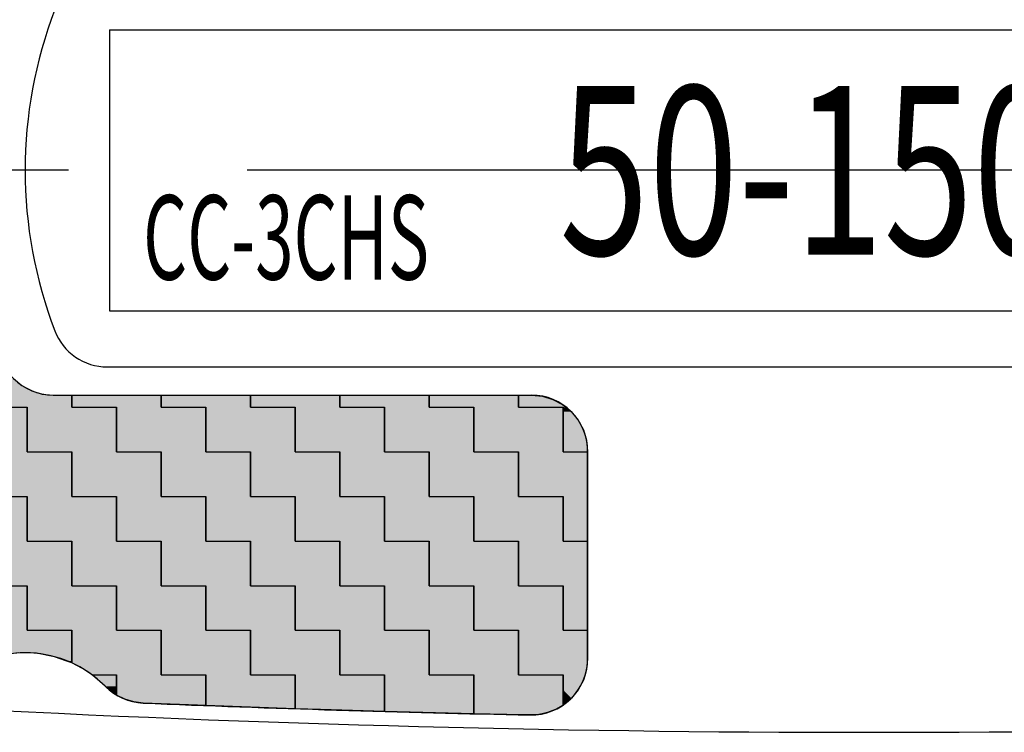
# Model space of a CAD drawing. Extents: x 1004 to 1275, y 115 to 310.
# Drawn here: x 1098 to 1115, y 216 to 229 of the extents above; entities that cross this region are included whole.
import ezdxf

# ---------------------------------------------------------------- set-up
doc = ezdxf.new("R2010")
doc.units = 0
doc.linetypes.add('CENTER2', pattern=[28.575, 19.05, -3.175, 3.175, -3.175])
doc.layers.get('0').update_dxf_attribs({"linetype": 'CONTINUOUS'})
doc.layers.get('DEFPOINTS').update_dxf_attribs({"linetype": 'CONTINUOUS'})
for name, color, linetype in [('中心線', 4, 'CENTER2'), ('外形線', 7, 'CONTINUOUS'), ('寸法線', 2, 'CONTINUOUS'), ('文字', 6, 'CONTINUOUS')]:
    doc.layers.add(name, color=color, linetype=linetype)
doc.styles.add('STYLE3', font='romans.shx', dxfattribs={"bigfont": 'bigfont.shx'})
doc.dimstyles.get("Standard").update_dxf_attribs({"dimtxt": 2.5, "dimasz": 2.5, "dimexe": 1.25, "dimexo": 0.625, "dimtad": 1, "dimcen": 2.5, "dimazin": 3, "dimtfac": 1, "dimtmove": 0, "dimatfit": 3})

# ---------------------------------------------------------------- blocks, each defined once
blk = doc.blocks.new('_OPEN')
at = {"color": 0, "linetype": 'BYBLOCK'}
for p, q in [((-1, 0.1667), (0, 0)), ((0, 0), (-1, -0.1667)), ((0, 0), (-1, 0))]:
    blk.add_line(p, q, dxfattribs=at)
blk = doc.blocks.new('*U93')
at = {"layer": '寸法線', "color": 6, "style": 'STYLE3'}
blk.add_text('151.6', height=2.5, dxfattribs=at).set_placement((1123.664, 256.662))
blk = doc.blocks.new('*D18')
at = {"layer": 'DEFPOINTS', "color": 0}
for p in [(1206.428, 256.037), (1206.428, 242.812), (1054.828, 227.029)]:
    blk.add_point(p, dxfattribs=at)
at = {"layer": '寸法線', "color": 2}
for p, q in [((1054.828, 227.029), (1054.828, 257.287)), ((1206.428, 242.812), (1206.428, 257.287)), ((1057.328, 256.037), (1203.928, 256.037))]:
    blk.add_line(p, q, dxfattribs=at)
at = {"layer": '寸法線'}
blk.add_blockref('*U93', (0, 0), dxfattribs=at)
at = {"layer": '寸法線', "color": 2, "xscale": 2.5, "yscale": 2.5, "zscale": 2.5, "rotation": 180}
blk.add_blockref('_OPEN', (1054.828, 256.037), dxfattribs=at)
at = {"layer": '寸法線', "color": 2, "xscale": 2.5, "yscale": 2.5, "zscale": 2.5}
blk.add_blockref('_OPEN', (1206.428, 256.037), dxfattribs=at)
blk = doc.blocks.new('*U64')
at = {"layer": '文字', "color": 9, "linetype": 'CONTINUOUS'}
for p, q in [((1093.897, 223.684), (1093.897, 224.312)), ((1095.484, 224.312), (1095.484, 223.684)), ((1097.072, 223.98), (1097.177, 223.84)), ((1097.072, 223.84), (1097.072, 223.98)), ((1097.072, 223.684), (1097.072, 223.84)), ((1097.177, 223.84), (1097.256, 223.684)), ((1094.691, 222.89), (1094.691, 223.684)), ((1096.278, 223.684), (1096.278, 222.89)), ((1095.484, 222.096), (1095.484, 222.89)), ((1097.072, 222.89), (1097.072, 222.096)), ((1098.659, 222.096), (1098.659, 222.312)), ((1100.247, 222.312), (1100.247, 222.096)), ((1101.834, 222.096), (1101.834, 222.312)), ((1103.422, 222.312), (1103.422, 222.096)), ((1105.009, 222.096), (1105.009, 222.312)), ((1106.597, 222.312), (1106.597, 222.096)), ((1096.278, 221.303), (1096.278, 222.096)), ((1097.866, 222.096), (1097.866, 221.303)), ((1099.453, 221.303), (1099.453, 222.096)), ((1101.041, 222.096), (1101.041, 221.303)), ((1102.628, 221.303), (1102.628, 222.096)), ((1104.216, 222.096), (1104.216, 221.303)), ((1105.803, 221.303), (1105.803, 222.096)), ((1107.391, 222.096), (1107.391, 221.303)), ((1097.072, 220.509), (1097.072, 221.303)), ((1098.659, 221.303), (1098.659, 220.509)), ((1100.247, 220.509), (1100.247, 221.303)), ((1101.834, 221.303), (1101.834, 220.509)), ((1103.422, 220.509), (1103.422, 221.303)), ((1105.009, 221.303), (1105.009, 220.509)), ((1106.597, 220.509), (1106.597, 221.303)), ((1107.828, 221.303), (1107.828, 220.509)), ((1097.866, 219.715), (1097.866, 220.509)), ((1099.453, 220.509), (1099.453, 219.715)), ((1101.041, 219.715), (1101.041, 220.509)), ((1102.628, 220.509), (1102.628, 219.715)), ((1104.216, 219.715), (1104.216, 220.509)), ((1105.803, 220.509), (1105.803, 219.715)), ((1107.391, 219.715), (1107.391, 220.509)), ((1107.828, 220.509), (1107.828, 219.715)), ((1098.659, 218.921), (1098.659, 219.715)), ((1100.247, 219.715), (1100.247, 218.921)), ((1101.834, 218.921), (1101.834, 219.715)), ((1103.422, 219.715), (1103.422, 218.921)), ((1105.009, 218.921), (1105.009, 219.715)), ((1106.597, 219.715), (1106.597, 218.921)), ((1099.453, 218.128), (1099.453, 218.921)), ((1101.041, 218.921), (1101.041, 218.128)), ((1102.628, 218.128), (1102.628, 218.921)), ((1104.216, 218.921), (1104.216, 218.128)), ((1105.803, 218.128), (1105.803, 218.921)), ((1107.391, 218.921), (1107.391, 218.128)), ((1100.247, 217.334), (1100.247, 218.128)), ((1101.834, 218.128), (1101.834, 217.334)), ((1103.422, 217.334), (1103.422, 218.128)), ((1105.009, 218.128), (1105.009, 217.334)), ((1106.597, 217.621), (1106.597, 218.128)), ((1107.828, 218.128), (1107.828, 217.621)), ((1106.597, 217.428), (1106.597, 217.621)), ((1107.828, 217.621), (1107.809, 217.428)), ((1106.597, 217.334), (1106.597, 217.428)), ((1107.809, 217.428), (1107.781, 217.334)), ((1101.041, 216.788), (1101.041, 217.334)), ((1102.628, 217.334), (1102.628, 216.788)), ((1104.216, 216.683), (1104.216, 217.334)), ((1105.803, 217.334), (1105.803, 216.683)), ((1107.391, 217.241), (1107.391, 217.334)), ((1107.391, 217.07), (1107.391, 217.241)), ((1107.753, 217.241), (1107.662, 217.07)), ((1107.781, 217.334), (1107.753, 217.241)), ((1107.391, 216.919), (1107.391, 217.07)), ((1107.662, 217.07), (1107.54, 216.919)), ((1107.54, 216.919), (1107.391, 216.794)), ((1107.391, 216.794), (1107.391, 216.919)), ((1102.628, 216.731), (1101.041, 216.788)), ((1102.628, 216.788), (1102.628, 216.731)), ((1105.803, 216.642), (1104.216, 216.683)), ((1105.803, 216.683), (1105.803, 216.642))]:
    blk.add_line(p, q, dxfattribs=at)
at = {"layer": '文字', "color": 9, "linetype": 'CONTINUOUS', "extrusion": (0, 0, -1)}
for points in [[(-1093.897, 224.312), (-1095.484, 223.684), (-1093.897, 223.684)], [(-1093.897, 224.312), (-1095.484, 224.312), (-1095.484, 223.684)], [(-1097.072, 223.98), (-1097.177, 223.84), (-1097.072, 223.84)], [(-1097.072, 223.84), (-1097.256, 223.684), (-1097.072, 223.684)], [(-1097.072, 223.84), (-1097.177, 223.84), (-1097.256, 223.684)], [(-1094.691, 223.684), (-1096.278, 222.89), (-1094.691, 222.89)], [(-1094.691, 223.684), (-1096.278, 223.684), (-1096.278, 222.89)], [(-1095.484, 222.89), (-1097.072, 222.096), (-1095.484, 222.096)], [(-1095.484, 222.89), (-1097.072, 222.89), (-1097.072, 222.096)], [(-1098.659, 222.312), (-1100.247, 222.096), (-1098.659, 222.096)], [(-1098.659, 222.312), (-1100.247, 222.312), (-1100.247, 222.096)], [(-1101.834, 222.312), (-1103.422, 222.096), (-1101.834, 222.096)], [(-1101.834, 222.312), (-1103.422, 222.312), (-1103.422, 222.096)], [(-1105.009, 222.312), (-1106.597, 222.096), (-1105.009, 222.096)], [(-1105.009, 222.312), (-1106.597, 222.312), (-1106.597, 222.096)], [(-1096.278, 222.096), (-1097.866, 221.303), (-1096.278, 221.303)], [(-1096.278, 222.096), (-1097.866, 222.096), (-1097.866, 221.303)], [(-1099.453, 222.096), (-1101.041, 221.303), (-1099.453, 221.303)], [(-1099.453, 222.096), (-1101.041, 222.096), (-1101.041, 221.303)], [(-1102.628, 222.096), (-1104.216, 221.303), (-1102.628, 221.303)], [(-1102.628, 222.096), (-1104.216, 222.096), (-1104.216, 221.303)], [(-1105.803, 222.096), (-1107.391, 221.303), (-1105.803, 221.303)], [(-1105.803, 222.096), (-1107.391, 222.096), (-1107.391, 221.303)], [(-1097.072, 221.303), (-1098.659, 220.509), (-1097.072, 220.509)], [(-1097.072, 221.303), (-1098.659, 221.303), (-1098.659, 220.509)], [(-1100.247, 221.303), (-1101.834, 220.509), (-1100.247, 220.509)], [(-1100.247, 221.303), (-1101.834, 221.303), (-1101.834, 220.509)], [(-1103.422, 221.303), (-1105.009, 220.509), (-1103.422, 220.509)], [(-1103.422, 221.303), (-1105.009, 221.303), (-1105.009, 220.509)], [(-1106.597, 221.303), (-1107.828, 220.509), (-1106.597, 220.509)], [(-1106.597, 221.303), (-1107.828, 221.303), (-1107.828, 220.509)], [(-1097.866, 220.509), (-1099.453, 219.715), (-1097.866, 219.715)], [(-1097.866, 220.509), (-1099.453, 220.509), (-1099.453, 219.715)], [(-1101.041, 220.509), (-1102.628, 219.715), (-1101.041, 219.715)], [(-1101.041, 220.509), (-1102.628, 220.509), (-1102.628, 219.715)], [(-1104.216, 220.509), (-1105.803, 219.715), (-1104.216, 219.715)], [(-1104.216, 220.509), (-1105.803, 220.509), (-1105.803, 219.715)], [(-1107.391, 220.509), (-1107.828, 219.715), (-1107.391, 219.715)], [(-1107.391, 220.509), (-1107.828, 220.509), (-1107.828, 219.715)], [(-1098.659, 219.715), (-1100.247, 218.921), (-1098.659, 218.921)], [(-1098.659, 219.715), (-1100.247, 219.715), (-1100.247, 218.921)], [(-1101.834, 219.715), (-1103.422, 218.921), (-1101.834, 218.921)], [(-1101.834, 219.715), (-1103.422, 219.715), (-1103.422, 218.921)], [(-1105.009, 219.715), (-1106.597, 218.921), (-1105.009, 218.921)], [(-1105.009, 219.715), (-1106.597, 219.715), (-1106.597, 218.921)], [(-1099.453, 218.921), (-1101.041, 218.128), (-1099.453, 218.128)], [(-1099.453, 218.921), (-1101.041, 218.921), (-1101.041, 218.128)], [(-1102.628, 218.921), (-1104.216, 218.128), (-1102.628, 218.128)], [(-1102.628, 218.921), (-1104.216, 218.921), (-1104.216, 218.128)], [(-1105.803, 218.921), (-1107.391, 218.128), (-1105.803, 218.128)], [(-1105.803, 218.921), (-1107.391, 218.921), (-1107.391, 218.128)], [(-1100.247, 218.128), (-1101.834, 217.334), (-1100.247, 217.334)], [(-1100.247, 218.128), (-1101.834, 218.128), (-1101.834, 217.334)], [(-1103.422, 218.128), (-1105.009, 217.334), (-1103.422, 217.334)], [(-1103.422, 218.128), (-1105.009, 218.128), (-1105.009, 217.334)], [(-1106.597, 218.128), (-1107.828, 217.621), (-1106.597, 217.621)], [(-1106.597, 218.128), (-1107.828, 218.128), (-1107.828, 217.621)], [(-1106.597, 217.621), (-1107.809, 217.428), (-1106.597, 217.428)], [(-1106.597, 217.621), (-1107.828, 217.621), (-1107.809, 217.428)], [(-1106.597, 217.428), (-1107.781, 217.334), (-1106.597, 217.334)], [(-1106.597, 217.428), (-1107.809, 217.428), (-1107.781, 217.334)], [(-1101.041, 217.334), (-1102.628, 216.788), (-1101.041, 216.788)], [(-1101.041, 217.334), (-1102.628, 217.334), (-1102.628, 216.788)], [(-1104.216, 217.334), (-1105.803, 216.683), (-1104.216, 216.683)], [(-1104.216, 217.334), (-1105.803, 217.334), (-1105.803, 216.683)], [(-1107.391, 217.334), (-1107.753, 217.241), (-1107.391, 217.241)], [(-1107.391, 217.334), (-1107.781, 217.334), (-1107.753, 217.241)], [(-1107.391, 217.241), (-1107.662, 217.07), (-1107.391, 217.07)], [(-1107.391, 217.241), (-1107.753, 217.241), (-1107.662, 217.07)], [(-1107.391, 217.07), (-1107.54, 216.919), (-1107.391, 216.919)], [(-1107.391, 217.07), (-1107.662, 217.07), (-1107.54, 216.919)], [(-1107.391, 216.919), (-1107.54, 216.919), (-1107.391, 216.794)], [(-1101.041, 216.788), (-1102.628, 216.788), (-1102.628, 216.731)], [(-1104.216, 216.683), (-1105.803, 216.683), (-1105.803, 216.642)]]:
    blk.add_solid(points, dxfattribs=at)
blk = doc.blocks.new('*U65')
at = {"layer": '文字', "color": 3, "linetype": 'CONTINUOUS'}
for p, q in [((1097.621, 222.605), (1097.772, 222.481)), ((1097.772, 222.481), (1097.945, 222.388)), ((1097.945, 222.388), (1098.133, 222.331)), ((1098.133, 222.331), (1098.328, 222.312)), ((1098.659, 222.312), (1098.659, 222.096)), ((1100.247, 222.096), (1100.247, 222.312)), ((1101.834, 222.312), (1101.834, 222.096)), ((1103.422, 222.096), (1103.422, 222.312)), ((1105.009, 222.312), (1105.009, 222.096)), ((1106.597, 222.293), (1106.597, 222.312)), ((1106.597, 222.236), (1106.597, 222.293)), ((1106.828, 222.312), (1107.023, 222.293)), ((1107.023, 222.293), (1107.21, 222.236)), ((1106.597, 222.144), (1106.597, 222.236)), ((1106.597, 222.096), (1106.597, 222.144)), ((1107.21, 222.236), (1107.383, 222.144)), ((1107.383, 222.144), (1107.441, 222.096)), ((1097.866, 221.303), (1097.866, 222.096)), ((1099.453, 222.096), (1099.453, 221.303)), ((1101.041, 221.303), (1101.041, 222.096)), ((1102.628, 222.096), (1102.628, 221.303)), ((1104.216, 221.303), (1104.216, 222.096)), ((1105.803, 222.096), (1105.803, 221.303)), ((1107.391, 222.019), (1107.391, 222.096)), ((1107.391, 221.868), (1107.391, 222.019)), ((1107.441, 222.096), (1107.535, 222.019)), ((1107.535, 222.019), (1107.659, 221.868)), ((1107.391, 221.695), (1107.391, 221.868)), ((1107.659, 221.868), (1107.752, 221.695)), ((1107.391, 221.507), (1107.391, 221.695)), ((1107.752, 221.695), (1107.809, 221.507)), ((1107.391, 221.312), (1107.391, 221.507)), ((1107.809, 221.507), (1107.828, 221.312)), ((1098.659, 220.509), (1098.659, 221.303)), ((1100.247, 221.303), (1100.247, 220.509)), ((1101.834, 220.509), (1101.834, 221.303)), ((1103.422, 221.303), (1103.422, 220.509)), ((1105.009, 220.509), (1105.009, 221.303)), ((1106.597, 221.303), (1106.597, 220.509)), ((1107.391, 221.303), (1107.391, 221.312)), ((1107.828, 221.312), (1107.828, 221.303)), ((1097.866, 220.509), (1097.866, 219.715)), ((1099.453, 219.715), (1099.453, 220.509)), ((1101.041, 220.509), (1101.041, 219.715)), ((1102.628, 219.715), (1102.628, 220.509)), ((1104.216, 220.509), (1104.216, 219.715)), ((1105.803, 219.715), (1105.803, 220.509)), ((1107.391, 220.509), (1107.391, 219.715)), ((1098.659, 219.715), (1098.659, 218.921)), ((1100.247, 218.921), (1100.247, 219.715)), ((1101.834, 219.715), (1101.834, 218.921)), ((1103.422, 218.921), (1103.422, 219.715)), ((1105.009, 219.715), (1105.009, 218.921)), ((1106.597, 218.921), (1106.597, 219.715)), ((1107.828, 219.715), (1107.828, 218.921)), ((1097.866, 218.128), (1097.866, 218.921)), ((1099.453, 218.921), (1099.453, 218.128)), ((1101.041, 218.128), (1101.041, 218.921)), ((1102.628, 218.921), (1102.628, 218.128)), ((1104.216, 218.128), (1104.216, 218.921)), ((1105.803, 218.921), (1105.803, 218.128)), ((1107.391, 218.128), (1107.391, 218.921)), ((1107.828, 218.921), (1107.828, 218.128)), ((1098.659, 217.547), (1098.659, 218.128)), ((1100.247, 218.128), (1100.247, 217.547)), ((1101.834, 217.334), (1101.834, 218.128)), ((1103.422, 218.128), (1103.422, 217.334)), ((1105.009, 217.334), (1105.009, 218.128)), ((1106.597, 218.128), (1106.597, 217.334)), ((1098.846, 217.45), (1098.659, 217.547)), ((1099.02, 217.334), (1098.846, 217.45)), ((1100.247, 217.547), (1100.247, 217.45)), ((1100.247, 217.45), (1100.247, 217.334)), ((1099.453, 216.974), (1099.453, 217.334)), ((1101.041, 217.334), (1101.041, 216.974)), ((1102.628, 216.731), (1102.628, 217.334)), ((1104.216, 217.334), (1104.216, 216.731)), ((1105.803, 216.794), (1105.803, 217.334)), ((1107.391, 217.334), (1107.391, 216.794)), ((1099.602, 216.901), (1099.453, 216.974)), ((1099.76, 216.854), (1099.602, 216.901)), ((1101.041, 216.974), (1101.041, 216.901)), ((1101.041, 216.901), (1101.041, 216.854)), ((1099.924, 216.833), (1099.76, 216.854)), ((1100.891, 216.794), (1099.924, 216.833)), ((1101.041, 216.788), (1100.891, 216.794)), ((1101.041, 216.854), (1101.041, 216.833)), ((1101.041, 216.833), (1101.041, 216.794)), ((1101.041, 216.794), (1101.041, 216.788)), ((1103.08, 216.718), (1102.628, 216.731)), ((1104.216, 216.683), (1103.08, 216.718)), ((1104.216, 216.731), (1104.216, 216.718)), ((1104.216, 216.718), (1104.216, 216.683)), ((1105.803, 216.718), (1105.803, 216.794)), ((1105.803, 216.662), (1105.803, 216.718)), ((1107.257, 216.718), (1107.113, 216.662)), ((1107.391, 216.794), (1107.257, 216.718)), ((1105.803, 216.642), (1105.803, 216.662)), ((1106.39, 216.63), (1105.803, 216.642)), ((1106.808, 216.621), (1106.39, 216.63)), ((1106.962, 216.63), (1106.808, 216.621)), ((1107.02, 216.642), (1106.962, 216.63)), ((1107.113, 216.662), (1107.02, 216.642))]:
    blk.add_line(p, q, dxfattribs=at)
at = {"layer": '文字', "color": 3, "linetype": 'CONTINUOUS', "extrusion": (0, 0, -1)}
for points in [[(-1097.072, 222.605), (-1097.772, 222.481), (-1097.072, 222.481)], [(-1097.072, 222.605), (-1097.621, 222.605), (-1097.772, 222.481)], [(-1097.072, 222.481), (-1097.945, 222.388), (-1097.072, 222.388)], [(-1097.072, 222.481), (-1097.772, 222.481), (-1097.945, 222.388)], [(-1097.072, 222.388), (-1098.133, 222.331), (-1097.072, 222.331)], [(-1097.072, 222.388), (-1097.945, 222.388), (-1098.133, 222.331)], [(-1097.072, 222.331), (-1098.328, 222.312), (-1097.072, 222.312)], [(-1097.072, 222.331), (-1098.133, 222.331), (-1098.328, 222.312)], [(-1097.072, 222.312), (-1098.659, 222.096), (-1097.072, 222.096)], [(-1097.072, 222.312), (-1098.659, 222.312), (-1098.659, 222.096)], [(-1100.247, 222.312), (-1101.834, 222.096), (-1100.247, 222.096)], [(-1100.247, 222.312), (-1101.834, 222.312), (-1101.834, 222.096)], [(-1103.422, 222.312), (-1105.009, 222.096), (-1103.422, 222.096)], [(-1103.422, 222.312), (-1105.009, 222.312), (-1105.009, 222.096)], [(-1106.597, 222.312), (-1107.023, 222.293), (-1106.597, 222.293)], [(-1106.597, 222.312), (-1106.828, 222.312), (-1107.023, 222.293)], [(-1106.597, 222.293), (-1107.21, 222.236), (-1106.597, 222.236)], [(-1106.597, 222.293), (-1107.023, 222.293), (-1107.21, 222.236)], [(-1106.597, 222.236), (-1107.383, 222.144), (-1106.597, 222.144)], [(-1106.597, 222.236), (-1107.21, 222.236), (-1107.383, 222.144)], [(-1106.597, 222.144), (-1107.441, 222.096), (-1106.597, 222.096)], [(-1106.597, 222.144), (-1107.383, 222.144), (-1107.441, 222.096)], [(-1097.866, 222.096), (-1099.453, 221.303), (-1097.866, 221.303)], [(-1097.866, 222.096), (-1099.453, 222.096), (-1099.453, 221.303)], [(-1101.041, 222.096), (-1102.628, 221.303), (-1101.041, 221.303)], [(-1101.041, 222.096), (-1102.628, 222.096), (-1102.628, 221.303)], [(-1104.216, 222.096), (-1105.803, 221.303), (-1104.216, 221.303)], [(-1104.216, 222.096), (-1105.803, 222.096), (-1105.803, 221.303)], [(-1107.391, 222.096), (-1107.535, 222.019), (-1107.391, 222.019)], [(-1107.391, 222.096), (-1107.441, 222.096), (-1107.535, 222.019)], [(-1107.391, 222.019), (-1107.659, 221.868), (-1107.391, 221.868)], [(-1107.391, 222.019), (-1107.535, 222.019), (-1107.659, 221.868)], [(-1107.391, 221.868), (-1107.752, 221.695), (-1107.391, 221.695)], [(-1107.391, 221.868), (-1107.659, 221.868), (-1107.752, 221.695)], [(-1107.391, 221.695), (-1107.809, 221.507), (-1107.391, 221.507)], [(-1107.391, 221.695), (-1107.752, 221.695), (-1107.809, 221.507)], [(-1107.391, 221.507), (-1107.828, 221.312), (-1107.391, 221.312)], [(-1107.391, 221.507), (-1107.809, 221.507), (-1107.828, 221.312)], [(-1098.659, 221.303), (-1100.247, 220.509), (-1098.659, 220.509)], [(-1098.659, 221.303), (-1100.247, 221.303), (-1100.247, 220.509)], [(-1101.834, 221.303), (-1103.422, 220.509), (-1101.834, 220.509)], [(-1101.834, 221.303), (-1103.422, 221.303), (-1103.422, 220.509)], [(-1105.009, 221.303), (-1106.597, 220.509), (-1105.009, 220.509)], [(-1105.009, 221.303), (-1106.597, 221.303), (-1106.597, 220.509)], [(-1107.391, 221.312), (-1107.828, 221.303), (-1107.391, 221.303)], [(-1107.391, 221.312), (-1107.828, 221.312), (-1107.828, 221.303)], [(-1096.278, 220.509), (-1097.866, 219.715), (-1096.278, 219.715)], [(-1096.278, 220.509), (-1097.866, 220.509), (-1097.866, 219.715)], [(-1099.453, 220.509), (-1101.041, 219.715), (-1099.453, 219.715)], [(-1099.453, 220.509), (-1101.041, 220.509), (-1101.041, 219.715)], [(-1102.628, 220.509), (-1104.216, 219.715), (-1102.628, 219.715)], [(-1102.628, 220.509), (-1104.216, 220.509), (-1104.216, 219.715)], [(-1105.803, 220.509), (-1107.391, 219.715), (-1105.803, 219.715)], [(-1105.803, 220.509), (-1107.391, 220.509), (-1107.391, 219.715)], [(-1097.072, 219.715), (-1098.659, 218.921), (-1097.072, 218.921)], [(-1097.072, 219.715), (-1098.659, 219.715), (-1098.659, 218.921)], [(-1100.247, 219.715), (-1101.834, 218.921), (-1100.247, 218.921)], [(-1100.247, 219.715), (-1101.834, 219.715), (-1101.834, 218.921)], [(-1103.422, 219.715), (-1105.009, 218.921), (-1103.422, 218.921)], [(-1103.422, 219.715), (-1105.009, 219.715), (-1105.009, 218.921)], [(-1106.597, 219.715), (-1107.828, 218.921), (-1106.597, 218.921)], [(-1106.597, 219.715), (-1107.828, 219.715), (-1107.828, 218.921)], [(-1097.866, 218.921), (-1099.453, 218.128), (-1097.866, 218.128)], [(-1097.866, 218.921), (-1099.453, 218.921), (-1099.453, 218.128)], [(-1101.041, 218.921), (-1102.628, 218.128), (-1101.041, 218.128)], [(-1101.041, 218.921), (-1102.628, 218.921), (-1102.628, 218.128)], [(-1104.216, 218.921), (-1105.803, 218.128), (-1104.216, 218.128)], [(-1104.216, 218.921), (-1105.803, 218.921), (-1105.803, 218.128)], [(-1107.391, 218.921), (-1107.828, 218.128), (-1107.391, 218.128)], [(-1107.391, 218.921), (-1107.828, 218.921), (-1107.828, 218.128)], [(-1098.659, 218.128), (-1100.247, 217.547), (-1098.659, 217.547)], [(-1098.659, 218.128), (-1100.247, 218.128), (-1100.247, 217.547)], [(-1101.834, 218.128), (-1103.422, 217.334), (-1101.834, 217.334)], [(-1101.834, 218.128), (-1103.422, 218.128), (-1103.422, 217.334)], [(-1105.009, 218.128), (-1106.597, 217.334), (-1105.009, 217.334)], [(-1105.009, 218.128), (-1106.597, 218.128), (-1106.597, 217.334)], [(-1098.659, 217.547), (-1100.247, 217.45), (-1098.846, 217.45)], [(-1098.659, 217.547), (-1100.247, 217.547), (-1100.247, 217.45)], [(-1098.846, 217.45), (-1100.247, 217.334), (-1099.02, 217.334)], [(-1098.846, 217.45), (-1100.247, 217.45), (-1100.247, 217.334)], [(-1099.453, 217.334), (-1101.041, 216.974), (-1099.453, 216.974)], [(-1099.453, 217.334), (-1101.041, 217.334), (-1101.041, 216.974)], [(-1102.628, 217.334), (-1104.216, 216.731), (-1102.628, 216.731)], [(-1102.628, 217.334), (-1104.216, 217.334), (-1104.216, 216.731)], [(-1105.803, 217.334), (-1107.391, 216.794), (-1105.803, 216.794)], [(-1105.803, 217.334), (-1107.391, 217.334), (-1107.391, 216.794)], [(-1099.453, 216.974), (-1101.041, 216.901), (-1099.602, 216.901)], [(-1099.453, 216.974), (-1101.041, 216.974), (-1101.041, 216.901)], [(-1099.602, 216.901), (-1101.041, 216.854), (-1099.76, 216.854)], [(-1099.602, 216.901), (-1101.041, 216.901), (-1101.041, 216.854)], [(-1099.76, 216.854), (-1101.041, 216.833), (-1099.924, 216.833)], [(-1099.76, 216.854), (-1101.041, 216.854), (-1101.041, 216.833)], [(-1099.924, 216.833), (-1101.041, 216.794), (-1100.891, 216.794)], [(-1099.924, 216.833), (-1101.041, 216.833), (-1101.041, 216.794)], [(-1100.891, 216.794), (-1101.041, 216.794), (-1101.041, 216.788)], [(-1102.628, 216.731), (-1104.216, 216.718), (-1103.08, 216.718)], [(-1102.628, 216.731), (-1104.216, 216.731), (-1104.216, 216.718)], [(-1103.08, 216.718), (-1104.216, 216.718), (-1104.216, 216.683)], [(-1105.803, 216.794), (-1107.257, 216.718), (-1105.803, 216.718)], [(-1105.803, 216.794), (-1107.391, 216.794), (-1107.257, 216.718)], [(-1105.803, 216.718), (-1107.113, 216.662), (-1105.803, 216.662)], [(-1105.803, 216.718), (-1107.257, 216.718), (-1107.113, 216.662)], [(-1105.803, 216.662), (-1107.02, 216.642), (-1105.803, 216.642)], [(-1105.803, 216.662), (-1107.113, 216.662), (-1107.02, 216.642)], [(-1105.803, 216.642), (-1106.962, 216.63), (-1106.39, 216.63)], [(-1105.803, 216.642), (-1107.02, 216.642), (-1106.962, 216.63)], [(-1106.39, 216.63), (-1106.962, 216.63), (-1106.808, 216.621)]]:
    blk.add_solid(points, dxfattribs=at)
blk = doc.blocks.new('*U66')
at = {"layer": '文字', "color": 9, "linetype": 'CONTINUOUS'}
for p, q in [((1088.34, 224.185), (1088.494, 224.255)), ((1088.494, 224.255), (1088.659, 224.298)), ((1088.659, 224.298), (1088.828, 224.312)), ((1089.134, 224.312), (1089.134, 224.298)), ((1089.134, 224.298), (1089.134, 224.255)), ((1089.134, 224.255), (1089.134, 224.185)), ((1090.722, 223.684), (1090.722, 224.312)), ((1092.309, 224.312), (1092.309, 223.684)), ((1088.077, 223.972), (1088.199, 224.09)), ((1088.199, 224.09), (1088.34, 224.185)), ((1089.134, 224.185), (1089.134, 224.09)), ((1089.134, 224.09), (1089.134, 223.972)), ((1087.976, 223.836), (1088.077, 223.972)), ((1089.134, 223.972), (1089.134, 223.836)), ((1087.9, 223.684), (1087.976, 223.836)), ((1089.134, 223.836), (1089.134, 223.684)), ((1088.341, 222.89), (1088.341, 223.684)), ((1089.928, 223.684), (1089.928, 222.89)), ((1091.516, 222.89), (1091.516, 223.684)), ((1093.103, 223.684), (1093.103, 222.89)), ((1089.134, 222.096), (1089.134, 222.89)), ((1090.722, 222.89), (1090.722, 222.096)), ((1092.309, 222.096), (1092.309, 222.89)), ((1093.897, 222.89), (1093.897, 222.096)), ((1087.828, 221.303), (1087.828, 222.096)), ((1088.341, 222.096), (1088.341, 221.303)), ((1089.928, 221.303), (1089.928, 222.096)), ((1091.516, 222.096), (1091.516, 221.303)), ((1093.103, 221.303), (1093.103, 222.096)), ((1094.691, 222.096), (1094.691, 221.303)), ((1087.828, 220.509), (1087.828, 221.303)), ((1089.134, 221.303), (1089.134, 220.509)), ((1090.722, 220.509), (1090.722, 221.303)), ((1092.309, 221.303), (1092.309, 220.509)), ((1093.897, 220.509), (1093.897, 221.303)), ((1095.484, 221.303), (1095.484, 220.509)), ((1088.341, 219.715), (1088.341, 220.509)), ((1089.928, 220.509), (1089.928, 219.715)), ((1091.516, 219.715), (1091.516, 220.509)), ((1093.103, 220.509), (1093.103, 219.715)), ((1094.691, 219.715), (1094.691, 220.509)), ((1096.278, 220.509), (1096.278, 219.715)), ((1089.134, 218.921), (1089.134, 219.715)), ((1090.722, 219.715), (1090.722, 218.921)), ((1092.309, 218.921), (1092.309, 219.715)), ((1093.897, 219.715), (1093.897, 218.921)), ((1095.484, 218.921), (1095.484, 219.715)), ((1097.072, 219.715), (1097.072, 218.921)), ((1087.828, 218.504), (1087.828, 218.921)), ((1088.341, 218.921), (1088.341, 218.504)), ((1089.928, 218.128), (1089.928, 218.921)), ((1091.516, 218.921), (1091.516, 218.128)), ((1093.103, 218.128), (1093.103, 218.921)), ((1094.691, 218.921), (1094.691, 218.128)), ((1096.278, 218.128), (1096.278, 218.921)), ((1097.866, 218.921), (1097.866, 218.128)), ((1087.845, 218.319), (1087.828, 218.504)), ((1088.341, 218.504), (1088.341, 218.319)), ((1087.897, 218.139), (1087.845, 218.319)), ((1088.341, 218.319), (1088.341, 218.139)), ((1087.903, 218.128), (1087.897, 218.139)), ((1087.98, 217.973), (1087.903, 218.128)), ((1088.341, 218.139), (1088.341, 218.128)), ((1089.134, 218.128), (1089.134, 217.973)), ((1090.722, 217.358), (1090.722, 218.128)), ((1092.309, 218.128), (1092.309, 217.358)), ((1093.897, 217.334), (1093.897, 218.128)), ((1095.484, 218.128), (1095.484, 217.334)), ((1097.072, 217.725), (1097.072, 218.128)), ((1098.659, 218.128), (1098.659, 217.725)), ((1088.094, 217.825), (1087.98, 217.973)), ((1089.134, 217.973), (1089.134, 217.825)), ((1088.232, 217.701), (1088.094, 217.825)), ((1089.134, 217.825), (1089.134, 217.701)), ((1088.391, 217.604), (1088.232, 217.701)), ((1088.566, 217.539), (1088.391, 217.604)), ((1089.134, 217.701), (1089.134, 217.604)), ((1089.134, 217.604), (1089.134, 217.539)), ((1097.072, 217.678), (1097.072, 217.725)), ((1097.072, 217.604), (1097.072, 217.678)), ((1097.148, 217.604), (1097.072, 217.58)), ((1097.072, 217.58), (1097.072, 217.604)), ((1097.383, 217.678), (1097.148, 217.604)), ((1097.706, 217.725), (1097.383, 217.678)), ((1098.032, 217.718), (1097.706, 217.725)), ((1098.353, 217.658), (1098.032, 217.718)), ((1098.569, 217.58), (1098.353, 217.658)), ((1098.659, 217.547), (1098.569, 217.58)), ((1098.659, 217.725), (1098.659, 217.718)), ((1098.659, 217.718), (1098.659, 217.658)), ((1098.659, 217.658), (1098.659, 217.58)), ((1098.659, 217.58), (1098.659, 217.547)), ((1088.749, 217.507), (1088.566, 217.539)), ((1089.134, 217.477), (1088.749, 217.507)), ((1089.134, 217.539), (1089.134, 217.507)), ((1089.134, 217.507), (1089.134, 217.477)), ((1091.063, 217.334), (1090.722, 217.358)), ((1091.516, 217.302), (1091.516, 217.334)), ((1093.103, 217.196), (1091.516, 217.302)), ((1092.309, 217.358), (1092.309, 217.334)), ((1093.103, 217.334), (1093.103, 217.302)), ((1093.103, 217.302), (1093.103, 217.196)), ((1094.691, 217.103), (1094.691, 217.334)), ((1096.278, 217.334), (1096.278, 217.103)), ((1099.254, 217.131), (1099.02, 217.334)), ((1099.453, 217.334), (1099.453, 217.131)), ((1094.691, 217.098), (1094.691, 217.103)), ((1095.385, 217.058), (1094.691, 217.098)), ((1095.803, 217.034), (1095.385, 217.058)), ((1095.848, 217.032), (1095.803, 217.034)), ((1095.995, 217.034), (1095.848, 217.032)), ((1096.139, 217.058), (1095.995, 217.034)), ((1096.263, 217.098), (1096.139, 217.058)), ((1096.278, 217.103), (1096.263, 217.098)), ((1099.348, 217.046), (1099.254, 217.131)), ((1099.37, 217.032), (1099.348, 217.046)), ((1099.453, 217.131), (1099.453, 217.046)), ((1099.453, 217.046), (1099.453, 217.032)), ((1099.453, 216.974), (1099.37, 217.032)), ((1099.453, 217.032), (1099.453, 216.974))]:
    blk.add_line(p, q, dxfattribs=at)
at = {"layer": '文字', "color": 9, "linetype": 'CONTINUOUS', "extrusion": (0, 0, -1)}
for points in [[(-1088.494, 224.255), (-1089.134, 224.185), (-1088.34, 224.185)], [(-1088.659, 224.298), (-1089.134, 224.255), (-1088.494, 224.255)], [(-1088.494, 224.255), (-1089.134, 224.255), (-1089.134, 224.185)], [(-1088.828, 224.312), (-1089.134, 224.298), (-1088.659, 224.298)], [(-1088.659, 224.298), (-1089.134, 224.298), (-1089.134, 224.255)], [(-1088.828, 224.312), (-1089.134, 224.312), (-1089.134, 224.298)], [(-1090.722, 224.312), (-1092.309, 223.684), (-1090.722, 223.684)], [(-1090.722, 224.312), (-1092.309, 224.312), (-1092.309, 223.684)], [(-1088.199, 224.09), (-1089.134, 223.972), (-1088.077, 223.972)], [(-1088.34, 224.185), (-1089.134, 224.09), (-1088.199, 224.09)], [(-1088.199, 224.09), (-1089.134, 224.09), (-1089.134, 223.972)], [(-1088.34, 224.185), (-1089.134, 224.185), (-1089.134, 224.09)], [(-1088.077, 223.972), (-1089.134, 223.836), (-1087.976, 223.836)], [(-1088.077, 223.972), (-1089.134, 223.972), (-1089.134, 223.836)], [(-1087.976, 223.836), (-1089.134, 223.684), (-1087.9, 223.684)], [(-1087.976, 223.836), (-1089.134, 223.836), (-1089.134, 223.684)], [(-1088.341, 223.684), (-1089.928, 222.89), (-1088.341, 222.89)], [(-1088.341, 223.684), (-1089.928, 223.684), (-1089.928, 222.89)], [(-1091.516, 223.684), (-1093.103, 222.89), (-1091.516, 222.89)], [(-1091.516, 223.684), (-1093.103, 223.684), (-1093.103, 222.89)], [(-1089.134, 222.89), (-1090.722, 222.096), (-1089.134, 222.096)], [(-1089.134, 222.89), (-1090.722, 222.89), (-1090.722, 222.096)], [(-1092.309, 222.89), (-1093.897, 222.096), (-1092.309, 222.096)], [(-1092.309, 222.89), (-1093.897, 222.89), (-1093.897, 222.096)], [(-1087.828, 222.096), (-1088.341, 221.303), (-1087.828, 221.303)], [(-1087.828, 222.096), (-1088.341, 222.096), (-1088.341, 221.303)], [(-1089.928, 222.096), (-1091.516, 221.303), (-1089.928, 221.303)], [(-1089.928, 222.096), (-1091.516, 222.096), (-1091.516, 221.303)], [(-1093.103, 222.096), (-1094.691, 221.303), (-1093.103, 221.303)], [(-1093.103, 222.096), (-1094.691, 222.096), (-1094.691, 221.303)], [(-1087.828, 221.303), (-1089.134, 220.509), (-1087.828, 220.509)], [(-1087.828, 221.303), (-1089.134, 221.303), (-1089.134, 220.509)], [(-1090.722, 221.303), (-1092.309, 220.509), (-1090.722, 220.509)], [(-1090.722, 221.303), (-1092.309, 221.303), (-1092.309, 220.509)], [(-1093.897, 221.303), (-1095.484, 220.509), (-1093.897, 220.509)], [(-1093.897, 221.303), (-1095.484, 221.303), (-1095.484, 220.509)], [(-1088.341, 220.509), (-1089.928, 219.715), (-1088.341, 219.715)], [(-1088.341, 220.509), (-1089.928, 220.509), (-1089.928, 219.715)], [(-1091.516, 220.509), (-1093.103, 219.715), (-1091.516, 219.715)], [(-1091.516, 220.509), (-1093.103, 220.509), (-1093.103, 219.715)], [(-1094.691, 220.509), (-1096.278, 219.715), (-1094.691, 219.715)], [(-1094.691, 220.509), (-1096.278, 220.509), (-1096.278, 219.715)], [(-1089.134, 219.715), (-1090.722, 218.921), (-1089.134, 218.921)], [(-1089.134, 219.715), (-1090.722, 219.715), (-1090.722, 218.921)], [(-1092.309, 219.715), (-1093.897, 218.921), (-1092.309, 218.921)], [(-1092.309, 219.715), (-1093.897, 219.715), (-1093.897, 218.921)], [(-1095.484, 219.715), (-1097.072, 218.921), (-1095.484, 218.921)], [(-1095.484, 219.715), (-1097.072, 219.715), (-1097.072, 218.921)], [(-1087.828, 218.921), (-1088.341, 218.504), (-1087.828, 218.504)], [(-1087.828, 218.921), (-1088.341, 218.921), (-1088.341, 218.504)], [(-1089.928, 218.921), (-1091.516, 218.128), (-1089.928, 218.128)], [(-1089.928, 218.921), (-1091.516, 218.921), (-1091.516, 218.128)], [(-1093.103, 218.921), (-1094.691, 218.128), (-1093.103, 218.128)], [(-1093.103, 218.921), (-1094.691, 218.921), (-1094.691, 218.128)], [(-1096.278, 218.921), (-1097.866, 218.128), (-1096.278, 218.128)], [(-1096.278, 218.921), (-1097.866, 218.921), (-1097.866, 218.128)], [(-1087.828, 218.504), (-1088.341, 218.319), (-1087.845, 218.319)], [(-1087.828, 218.504), (-1088.341, 218.504), (-1088.341, 218.319)], [(-1087.845, 218.319), (-1088.341, 218.139), (-1087.897, 218.139)], [(-1087.845, 218.319), (-1088.341, 218.319), (-1088.341, 218.139)], [(-1087.897, 218.139), (-1088.341, 218.128), (-1087.903, 218.128)], [(-1087.897, 218.139), (-1088.341, 218.139), (-1088.341, 218.128)], [(-1087.903, 218.128), (-1089.134, 217.973), (-1087.98, 217.973)], [(-1087.903, 218.128), (-1089.134, 218.128), (-1089.134, 217.973)], [(-1090.722, 218.128), (-1092.309, 217.358), (-1090.722, 217.358)], [(-1090.722, 218.128), (-1092.309, 218.128), (-1092.309, 217.358)], [(-1093.897, 218.128), (-1095.484, 217.334), (-1093.897, 217.334)], [(-1093.897, 218.128), (-1095.484, 218.128), (-1095.484, 217.334)], [(-1097.072, 218.128), (-1098.659, 217.725), (-1097.072, 217.725)], [(-1097.072, 218.128), (-1098.659, 218.128), (-1098.659, 217.725)], [(-1087.98, 217.973), (-1089.134, 217.825), (-1088.094, 217.825)], [(-1087.98, 217.973), (-1089.134, 217.973), (-1089.134, 217.825)], [(-1088.094, 217.825), (-1089.134, 217.701), (-1088.232, 217.701)], [(-1088.094, 217.825), (-1089.134, 217.825), (-1089.134, 217.701)], [(-1088.232, 217.701), (-1089.134, 217.604), (-1088.391, 217.604)], [(-1088.232, 217.701), (-1089.134, 217.701), (-1089.134, 217.604)], [(-1088.391, 217.604), (-1089.134, 217.539), (-1088.566, 217.539)], [(-1088.391, 217.604), (-1089.134, 217.604), (-1089.134, 217.539)], [(-1097.072, 217.725), (-1097.383, 217.678), (-1097.072, 217.678)], [(-1097.072, 217.725), (-1097.706, 217.725), (-1097.383, 217.678)], [(-1097.072, 217.678), (-1097.148, 217.604), (-1097.072, 217.604)], [(-1097.072, 217.678), (-1097.383, 217.678), (-1097.148, 217.604)], [(-1097.072, 217.604), (-1097.148, 217.604), (-1097.072, 217.58)], [(-1097.706, 217.725), (-1098.659, 217.718), (-1098.032, 217.718)], [(-1097.706, 217.725), (-1098.659, 217.725), (-1098.659, 217.718)], [(-1098.032, 217.718), (-1098.659, 217.658), (-1098.353, 217.658)], [(-1098.032, 217.718), (-1098.659, 217.718), (-1098.659, 217.658)], [(-1098.353, 217.658), (-1098.659, 217.58), (-1098.569, 217.58)], [(-1098.353, 217.658), (-1098.659, 217.658), (-1098.659, 217.58)], [(-1098.569, 217.58), (-1098.659, 217.58), (-1098.659, 217.547)], [(-1088.566, 217.539), (-1089.134, 217.507), (-1088.749, 217.507)], [(-1088.566, 217.539), (-1089.134, 217.539), (-1089.134, 217.507)], [(-1088.749, 217.507), (-1089.134, 217.507), (-1089.134, 217.477)], [(-1090.722, 217.358), (-1092.309, 217.334), (-1091.063, 217.334)], [(-1090.722, 217.358), (-1092.309, 217.358), (-1092.309, 217.334)], [(-1091.516, 217.334), (-1093.103, 217.302), (-1091.516, 217.302)], [(-1091.516, 217.334), (-1093.103, 217.334), (-1093.103, 217.302)], [(-1091.516, 217.302), (-1093.103, 217.302), (-1093.103, 217.196)], [(-1094.691, 217.334), (-1096.278, 217.103), (-1094.691, 217.103)], [(-1094.691, 217.334), (-1096.278, 217.334), (-1096.278, 217.103)], [(-1099.02, 217.334), (-1099.453, 217.131), (-1099.254, 217.131)], [(-1099.02, 217.334), (-1099.453, 217.334), (-1099.453, 217.131)], [(-1094.691, 217.103), (-1096.263, 217.098), (-1094.691, 217.098)], [(-1094.691, 217.103), (-1096.278, 217.103), (-1096.263, 217.098)], [(-1094.691, 217.098), (-1096.139, 217.058), (-1095.385, 217.058)], [(-1094.691, 217.098), (-1096.263, 217.098), (-1096.139, 217.058)], [(-1095.385, 217.058), (-1095.995, 217.034), (-1095.803, 217.034)], [(-1095.385, 217.058), (-1096.139, 217.058), (-1095.995, 217.034)], [(-1095.803, 217.034), (-1095.995, 217.034), (-1095.848, 217.032)], [(-1099.254, 217.131), (-1099.453, 217.046), (-1099.348, 217.046)], [(-1099.254, 217.131), (-1099.453, 217.131), (-1099.453, 217.046)], [(-1099.348, 217.046), (-1099.453, 217.032), (-1099.37, 217.032)], [(-1099.348, 217.046), (-1099.453, 217.046), (-1099.453, 217.032)], [(-1099.37, 217.032), (-1099.453, 217.032), (-1099.453, 216.974)]]:
    blk.add_solid(points, dxfattribs=at)

msp = doc.modelspace()

# ---------------------------------------------------------------- linework, layer by layer
at = {"layer": '中心線'}
msp.add_line((1206.549, 226.312), (1049.764, 226.312), dxfattribs=at)
at = {"layer": '外形線'}
for p, q in [((1099.328, 228.812), (1126.328, 228.812)), ((1099.328, 228.812), (1099.328, 223.812)), ((1099.328, 223.812), (1126.328, 223.812)), ((1099.289, 222.812), (1126.366, 222.812))]:
    msp.add_line(p, q, dxfattribs=at)
at = {"layer": '外形線', "color": 9, "linetype": 'CONTINUOUS'}
for p, q in [((1098.659, 222.312), (1098.659, 222.096)), ((1100.247, 222.312), (1100.247, 222.096)), ((1101.834, 222.312), (1101.834, 222.096)), ((1103.422, 222.312), (1103.422, 222.096)), ((1105.009, 222.312), (1105.009, 222.096)), ((1106.597, 222.312), (1106.597, 222.096)), ((1097.072, 222.096), (1097.866, 222.096)), ((1097.866, 222.096), (1097.866, 221.303)), ((1098.659, 222.096), (1099.453, 222.096)), ((1099.453, 222.096), (1099.453, 221.303)), ((1100.247, 222.096), (1101.041, 222.096)), ((1101.041, 222.096), (1101.041, 221.303)), ((1101.834, 222.096), (1102.628, 222.096)), ((1102.628, 222.096), (1102.628, 221.303)), ((1103.422, 222.096), (1104.216, 222.096)), ((1104.216, 222.096), (1104.216, 221.303)), ((1105.009, 222.096), (1105.803, 222.096)), ((1105.803, 222.096), (1105.803, 221.303)), ((1106.597, 222.096), (1107.391, 222.096)), ((1107.391, 222.096), (1107.391, 221.303)), ((1097.866, 221.303), (1098.659, 221.303)), ((1098.659, 221.303), (1098.659, 220.509)), ((1099.453, 221.303), (1100.247, 221.303)), ((1100.247, 221.303), (1100.247, 220.509)), ((1101.041, 221.303), (1101.834, 221.303)), ((1101.834, 221.303), (1101.834, 220.509)), ((1102.628, 221.303), (1103.422, 221.303)), ((1103.422, 221.303), (1103.422, 220.509)), ((1104.216, 221.303), (1105.009, 221.303)), ((1105.009, 221.303), (1105.009, 220.509)), ((1105.803, 221.303), (1106.597, 221.303)), ((1106.597, 221.303), (1106.597, 220.509)), ((1107.391, 221.303), (1107.828, 221.303)), ((1097.072, 220.509), (1097.866, 220.509)), ((1097.866, 220.509), (1097.866, 219.715)), ((1098.659, 220.509), (1099.453, 220.509)), ((1099.453, 220.509), (1099.453, 219.715)), ((1100.247, 220.509), (1101.041, 220.509)), ((1101.041, 220.509), (1101.041, 219.715)), ((1101.834, 220.509), (1102.628, 220.509)), ((1102.628, 220.509), (1102.628, 219.715)), ((1103.422, 220.509), (1104.216, 220.509)), ((1104.216, 220.509), (1104.216, 219.715)), ((1105.009, 220.509), (1105.803, 220.509)), ((1105.803, 220.509), (1105.803, 219.715)), ((1106.597, 220.509), (1107.391, 220.509)), ((1107.391, 220.509), (1107.391, 219.715)), ((1097.866, 219.715), (1098.659, 219.715)), ((1098.659, 219.715), (1098.659, 218.921)), ((1099.453, 219.715), (1100.247, 219.715)), ((1100.247, 219.715), (1100.247, 218.921)), ((1101.041, 219.715), (1101.834, 219.715)), ((1101.834, 219.715), (1101.834, 218.921)), ((1102.628, 219.715), (1103.422, 219.715)), ((1103.422, 219.715), (1103.422, 218.921)), ((1104.216, 219.715), (1105.009, 219.715)), ((1105.009, 219.715), (1105.009, 218.921)), ((1105.803, 219.715), (1106.597, 219.715)), ((1106.597, 219.715), (1106.597, 218.921)), ((1107.391, 219.715), (1107.828, 219.715)), ((1097.072, 218.921), (1097.866, 218.921)), ((1097.866, 218.921), (1097.866, 218.128)), ((1098.659, 218.921), (1099.453, 218.921)), ((1099.453, 218.921), (1099.453, 218.128)), ((1100.247, 218.921), (1101.041, 218.921)), ((1101.041, 218.921), (1101.041, 218.128)), ((1101.834, 218.921), (1102.628, 218.921)), ((1102.628, 218.921), (1102.628, 218.128)), ((1103.422, 218.921), (1104.216, 218.921)), ((1104.216, 218.921), (1104.216, 218.128)), ((1105.009, 218.921), (1105.803, 218.921)), ((1105.803, 218.921), (1105.803, 218.128)), ((1106.597, 218.921), (1107.391, 218.921)), ((1107.391, 218.921), (1107.391, 218.128)), ((1097.866, 218.128), (1098.659, 218.128)), ((1098.659, 218.128), (1098.659, 217.547)), ((1099.453, 218.128), (1100.247, 218.128)), ((1100.247, 218.128), (1100.247, 217.334)), ((1101.041, 218.128), (1101.834, 218.128)), ((1101.834, 218.128), (1101.834, 217.334)), ((1102.628, 218.128), (1103.422, 218.128)), ((1103.422, 218.128), (1103.422, 217.334)), ((1104.216, 218.128), (1105.009, 218.128)), ((1105.009, 218.128), (1105.009, 217.334)), ((1105.803, 218.128), (1106.597, 218.128)), ((1106.597, 218.128), (1106.597, 217.334)), ((1107.391, 218.128), (1107.828, 218.128)), ((1099.02, 217.334), (1099.453, 217.334)), ((1099.453, 217.334), (1099.453, 216.974)), ((1100.247, 217.334), (1101.041, 217.334)), ((1101.041, 217.334), (1101.041, 216.788)), ((1101.834, 217.334), (1102.628, 217.334)), ((1102.628, 217.334), (1102.628, 216.731)), ((1103.422, 217.334), (1104.216, 217.334)), ((1104.216, 217.334), (1104.216, 216.683)), ((1105.009, 217.334), (1105.803, 217.334)), ((1105.803, 217.334), (1105.803, 216.642)), ((1106.597, 217.334), (1107.391, 217.334)), ((1107.391, 217.334), (1107.391, 216.794))]:
    msp.add_line(p, q, dxfattribs=at)
at = {"layer": '外形線'}
for centre, radius, start, end in [((1105.828, 226.312), 8, 159.0752, 200.9248), ((1099.289, 223.812), 1, 200.9248, 270), ((1112.828, 523.562), 307.25, 263.62586, 276.37414)]:
    msp.add_arc(centre, radius, start, end, dxfattribs=at)
at = {"layer": '文字'}
for p, q in [((1098.328, 222.312), (1106.828, 222.312)), ((1107.828, 217.621), (1107.828, 221.312))]:
    msp.add_line(p, q, dxfattribs=at)
for centre, radius, start, end in [((1098.328, 223.312), 1, 180, 270), ((1106.828, 221.312), 1, 0, 90), ((1097.828, 215.729), 2, 44.529, 129.8961), ((1106.828, 217.621), 1, 268.8774, 0), ((1099.966, 217.832), 1, 224.529, 267.5931), ((1112.828, 523.812), 307.25, 267.59309, 268.8774)]:
    msp.add_arc(centre, radius, start, end, dxfattribs=at)

# ---------------------------------------------------------------- block references
at = {"layer": '文字', "color": 3, "linetype": 'CONTINUOUS'}
msp.add_blockref('*U65', (0, 0), dxfattribs=at)
at = {"layer": '文字', "color": 9, "linetype": 'CONTINUOUS'}
for name in ['*U66', '*U64']:
    msp.add_blockref(name, (0, 0), dxfattribs=at)

# ---------------------------------------------------------------- texts
at = {"layer": '文字', "color": 6, "style": 'STYLE3'}
for s, height, width, p in [('50-150mm', 3, 0.7, (1107.325, 224.809)), ('CC-3CHS', 1.5, 0.6, (1099.926, 224.367))]:
    msp.add_text(s, height=height, dxfattribs=dict(at, width=width)).set_placement(p)

# ---------------------------------------------------------------- dimensions: what is measured, and where the dimension line sits
at = {"layer": '寸法線'}
dim = msp.add_linear_dim(base=(1206.428, 256.037), p1=(1054.828, 227.029), p2=(1206.428, 242.812), dimstyle='Standard', override={"dimdec": 2}, dxfattribs=at)
dim.commit()
dim.dimension.update_dxf_attribs({"geometry": '*D18', "text_midpoint": (1129.2, 256.037), "dimtype": 128})

doc.saveas('drawing.dxf')
